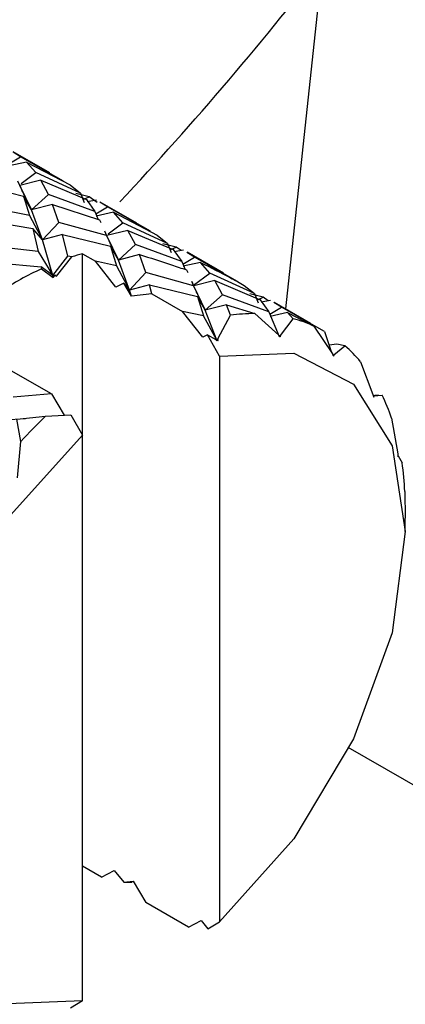
# Model space of a CAD drawing. Extents: x 8.2 to 65.9, y 2.7 to 47.
# Drawn here: x 48.5 to 48.6, y 3.3 to 3.7 of the extents above; entities that cross this region are included whole.
import ezdxf

# ---------------------------------------------------------------- set-up
doc = ezdxf.new("R2010")
doc.units = 0
doc.header["$MEASUREMENT"] = 0
doc.layers.get('0').update_dxf_attribs({"linetype": 'CONTINUOUS'})

msp = doc.modelspace()

# ---------------------------------------------------------------- linework, layer by layer
for p, q in [((48.59674283292721, 3.754607036385643), (48.58073341041209, 3.604941514949473)), ((48.46538984885537, 3.671234939241842), (48.46212216746395, 3.673274192459928)), ((48.47810329877768, 3.664188645602209), (48.46218198859017, 3.67337982233375)), ((48.46034667230999, 3.668222853183757), (48.46538984885537, 3.671234939241842)), ((48.46806701095269, 3.668918551336176), (48.46050983887705, 3.667249181708492)), ((48.48409483386198, 3.66066272762847), (48.46538984885537, 3.671234939241842)), ((48.47201464168176, 3.664339345133861), (48.46806701095269, 3.668918551336176)), ((48.46806701095269, 3.668918551336176), (48.48707370526997, 3.658956104694546)), ((48.47422716604272, 3.66104035645202), (48.46507953470117, 3.658781643790888)), ((48.46560263615759, 3.659529828840817), (48.47201464168176, 3.664339345133861)), ((48.49155967850674, 3.655354819509078), (48.47201464168176, 3.664339345133861)), ((48.47754675035795, 3.65482164889054), (48.47422716604272, 3.66104035645202)), ((48.47422716604272, 3.66104035645202), (48.49406478342373, 3.652664656980463)), ((48.44576789631882, 3.659238073071741), (48.46673182341934, 3.654140852344348)), ((48.46499939614228, 3.658817384979038), (48.47011830563017, 3.648074936482118)), ((48.48707370526997, 3.658956104694546), (48.49155967850674, 3.655354819509078)), ((48.47011830563017, 3.648074936482118), (48.46673182341934, 3.654140852344348)), ((48.46673182341934, 3.654140852344348), (48.46932259971435, 3.645658350358687)), ((48.47011830563017, 3.648074936482118), (48.46794048641303, 3.652066822741446)), ((48.47011830563017, 3.648074936482118), (48.47754675035795, 3.65482164889054)), ((48.4977794046745, 3.647452794266123), (48.47754675035795, 3.65482164889054)), ((48.49522481000016, 3.653746421352963), (48.48950771703324, 3.655200668904747)), ((48.49155967850674, 3.655354819509078), (48.4930573261209, 3.65136495817076)), ((48.49260232517427, 3.652576972574337), (48.49522481000016, 3.653746421352963)), ((48.49406478342373, 3.652664656980463), (48.4977794046745, 3.647452794266123)), ((48.49843835390741, 3.652382913794206), (48.49442830631056, 3.651624315908826)), ((48.49884003498874, 3.651284492222182), (48.49522481000016, 3.653746421352963)), ((48.46932259971435, 3.645658350358687), (48.44815593091077, 3.649774633530761)), ((48.4793917629632, 3.650518291847348), (48.47011830563017, 3.648074936482118)), ((48.47502123672076, 3.635011102011219), (48.47011830563017, 3.648074936482118)), ((48.48210739283886, 3.642661156450274), (48.4793917629632, 3.650518291847348)), ((48.4793917629632, 3.650518291847348), (48.49980796875288, 3.643782253012134)), ((48.4977794046745, 3.647452794266123), (48.49923543310545, 3.643971157235931)), ((48.49823405237802, 3.64636567193547), (48.50326446454296, 3.649370205942297)), ((48.50326446454296, 3.649370205942297), (48.49999537811713, 3.651410920787185)), ((48.51597629510355, 3.642325030203409), (48.50005498491607, 3.65151620693495)), ((48.52198677830733, 3.638787686426809), (48.50326446454296, 3.649370205942297)), ((48.44952503375219, 3.643498085262365), (48.47075530417712, 3.639988895151305)), ((48.46932259971435, 3.645658350358687), (48.47502123672076, 3.635011102011219)), ((48.50594984251946, 3.647050311436232), (48.49838513723673, 3.64538300909895)), ((48.49980796875288, 3.643782253012134), (48.5003307010901, 3.642616902284438)), ((48.50990334740371, 3.642468410809244), (48.50594984251946, 3.647050311436232)), ((48.50594984251946, 3.647050311436232), (48.52496181563837, 3.637083983355708)), ((48.47502123672076, 3.635011102011219), (48.47075530417712, 3.639988895151305)), ((48.47075530417712, 3.639988895151305), (48.47300610580331, 3.629915084683823)), ((48.47502123672076, 3.635011102011219), (48.48210739283886, 3.642661156450274)), ((48.50287497630264, 3.636944813982375), (48.48210739283886, 3.642661156450274)), ((48.51210571900189, 3.639171150977432), (48.50295736132899, 3.636908681002282)), ((48.5034973628886, 3.637663763688508), (48.50990334740371, 3.642468410809244)), ((48.52943699313048, 3.633486549759965), (48.50990334740371, 3.642468410809244)), ((48.51541966333435, 3.632955163026701), (48.51210571900189, 3.639171150977432)), ((48.51210571900189, 3.639171150977432), (48.53193818459003, 3.630799332932853)), ((48.48364578248199, 3.637366759349931), (48.47502123672076, 3.635011102011219)), ((48.47940420585271, 3.619487013532449), (48.47502123672076, 3.635011102011219)), ((48.48602834180566, 3.627906207839864), (48.48364578248199, 3.637366759349931)), ((48.48364578248199, 3.637366759349931), (48.50460450222334, 3.632273607969296)), ((48.50208882779607, 3.638697100190413), (48.50287497630264, 3.636944813982375)), ((48.50287497630264, 3.636944813982375), (48.50799132180118, 3.626208070196178)), ((48.52496181563837, 3.637083983355708), (48.52943699313048, 3.633486549759965)), ((48.47300610580331, 3.629915084683823), (48.45161888628703, 3.632438683865168)), ((48.50799132180118, 3.626208070196178), (48.50460450222334, 3.632273607969296)), ((48.50460450222334, 3.632273607969296), (48.50720903515472, 3.62379274116288)), ((48.50799132180118, 3.626208070196178), (48.50581268893416, 3.630210556332152)), ((48.50799132180118, 3.626208070196178), (48.51541966333435, 3.632955163026701)), ((48.53566505424816, 3.625584678088721), (48.51541966333435, 3.632955163026701)), ((48.53311250759008, 3.631873585060845), (48.5273893896451, 3.633330513301601)), ((48.52943699313048, 3.633486549759965), (48.53093455342613, 3.629494107851308)), ((48.53048199739815, 3.630700713323499), (48.53311250759008, 3.631873585060845)), ((48.53193818459003, 3.630799332932853), (48.53566505424816, 3.625584678088721)), ((48.53631793881274, 3.630515770699759), (48.53235139965444, 3.629763008255424)), ((48.53537101706042, 3.630335966909669), (48.53311250759008, 3.631873585060845)), ((48.47300610580331, 3.629915084683823), (48.47940420585271, 3.619487013532449)), ((48.47940420585271, 3.619487013532449), (48.48602834180566, 3.627906207839864)), ((48.48110755606167, 3.619226246766168), (48.48775790146305, 3.627609788699878)), ((48.48775790146305, 3.627609788699878), (48.48602834180566, 3.627906207839864)), ((48.49231470986698, 3.549913371885914), (48.49231470986698, 3.628991342145937)), ((48.49231470986698, 3.628991342145937), (48.49799555770885, 3.625711858492593)), ((48.5172701214402, 3.628652895960002), (48.50799132180118, 3.626208070196178)), ((48.51291856117783, 3.613142063735232), (48.50799132180118, 3.626208070196178)), ((48.52000501695722, 3.620791484507414), (48.5172701214402, 3.628652895960002)), ((48.53611700301551, 3.624506300675314), (48.54113822292143, 3.627505638102718)), ((48.54113822292143, 3.627505638102718), (48.53786996999057, 3.629546540116571)), ((48.55385132356961, 3.620460241675062), (48.53792950534707, 3.629651711688993)), ((48.55987121335973, 3.616917145807115), (48.54113822292143, 3.627505638102718)), ((48.45287762819003, 3.625225545851428), (48.47433509769053, 3.623295867799861)), ((48.47433509769053, 3.623295867799861), (48.47450967520094, 3.622386636726169)), ((48.47940420585271, 3.619487013532449), (48.47433509769053, 3.623295867799861)), ((48.47450967520094, 3.622386636726169), (48.47961710825661, 3.618638663182708)), ((48.50687753435164, 3.614476097396548), (48.49799555770885, 3.625711858492593)), ((48.50720903515472, 3.62379274116288), (48.49799555770885, 3.625711858492593)), ((48.50720903515472, 3.62379274116288), (48.51291856117783, 3.613142063735232)), ((48.53566505424816, 3.625584678088721), (48.53711900291065, 3.622114525766989)), ((48.54382789538163, 3.625184152461081), (48.53625935602195, 3.623517643534392)), ((48.53770482684967, 3.621910158876545), (48.53820595579051, 3.620786076206585)), ((48.54779961014693, 3.620594872995632), (48.54382789538163, 3.625184152461081)), ((48.48046278418166, 3.619722284853481), (48.47940420585271, 3.619487013532449)), ((48.47961710825661, 3.618638663182708), (48.47940420585271, 3.619487013532449)), ((48.47961710825661, 3.618638663182708), (48.48046278418166, 3.619722284853481)), ((48.48046278418166, 3.619722284853481), (48.48110755606167, 3.619226246766168)), ((48.51291856117783, 3.613142063735232), (48.52000501695722, 3.620791484507414)), ((48.54075216391764, 3.615073977130464), (48.52000501695722, 3.620791484507414)), ((48.54072550001596, 3.615289906446705), (48.54779961014693, 3.620594872995632)), ((48.54998820129457, 3.61730186702767), (48.54083971661291, 3.615033052705513)), ((48.56731530001017, 3.61161844902248), (48.54779961014693, 3.620594872995632)), ((48.55329292558483, 3.611086459536594), (48.54998820129457, 3.61730186702767)), ((48.54998820129457, 3.61730186702767), (48.56981226842844, 3.608932680384406)), ((48.51031591551725, 3.616179971006794), (48.50687753435164, 3.614476097396548)), ((48.51372432261537, 3.610523530664643), (48.51031591551725, 3.616179971006794)), ((48.51291856117783, 3.613142063735232), (48.51031591551725, 3.616179971006794)), ((48.52152821317738, 3.61549729894864), (48.51291856117783, 3.613142063735232)), ((48.51372432261537, 3.610523530664643), (48.51291856117783, 3.613142063735232)), ((48.52152821317738, 3.61549729894864), (48.5424773755095, 3.610403689945912)), ((48.52257302296287, 3.611523589807248), (48.52152821317738, 3.61549729894864)), ((48.53995422741045, 3.616863958950887), (48.54075216391764, 3.615073977130464)), ((48.54075216391764, 3.615073977130464), (48.54586475868872, 3.60433880752926)), ((48.56285689561251, 3.615208076096216), (48.56731530001017, 3.61161844902248)), ((48.52257302296287, 3.611523589807248), (48.51372432261537, 3.610523530664643)), ((48.52257302296287, 3.611523589807248), (48.53587439643774, 3.603844870346343)), ((48.5424773755095, 3.610403689945912), (48.54508922335169, 3.601927704986835)), ((48.54586475868872, 3.60433880752926), (48.5424773755095, 3.610403689945912)), ((48.54586475868872, 3.60433880752926), (48.55329292558483, 3.611086459536594)), ((48.57354486538787, 3.603718470919468), (48.55329292558483, 3.611086459536594)), ((48.57100675406922, 3.609996279978496), (48.5652670138527, 3.6114636302081)), ((48.56731530001017, 3.61161844902248), (48.56881426534024, 3.60761970568408)), ((48.56836486071712, 3.608818633529268), (48.57100675406922, 3.609996279978496)), ((48.56981226842844, 3.608932680384406), (48.57354486538787, 3.603718470919468)), ((48.57325430903396, 3.608466379910602), (48.57100675406922, 3.609996279978496)), ((48.54586475868872, 3.60433880752926), (48.54368291488147, 3.608362165957793)), ((48.55514445135808, 3.606787557646356), (48.54586475868872, 3.60433880752926)), ((48.55683165954736, 3.60221553343105), (48.55514445135808, 3.606787557646356)), ((48.55514445135808, 3.606787557646356), (48.56740142782592, 3.602880971486336)), ((48.57420050048592, 3.608646642574136), (48.57019951813935, 3.607883781862434)), ((48.57399651647842, 3.602643259243727), (48.57901291005144, 3.605640177151024)), ((48.57901291005144, 3.605640177151024), (48.57574822924197, 3.607679730677361)), ((48.59173067033353, 3.598592960246428), (48.57580783604092, 3.607785016825126)), ((48.59775044105293, 3.59504979516371), (48.57901291005144, 3.605640177151024)), ((48.54508922335169, 3.601927704986835), (48.53587439643774, 3.603844870346343)), ((48.5447477364848, 3.592614095050877), (48.53587439643774, 3.603844870346343)), ((48.5508138991385, 3.591274224938395), (48.54508922335169, 3.601927704986835)), ((48.5508138991385, 3.591274224938395), (48.54586475868872, 3.60433880752926)), ((48.55133864575527, 3.591840601770265), (48.55683165954736, 3.60221553343105)), ((48.56740142782592, 3.602880971486336), (48.57786968435261, 3.593513863358638)), ((48.57354486538787, 3.603718470919468), (48.5780512076546, 3.592992028194615)), ((48.58170244756483, 3.60331938245357), (48.57413457500113, 3.601651939380488)), ((48.57861711900137, 3.593416364104186), (48.58414784248829, 3.600694233270112)), ((48.58414784248829, 3.600694233270112), (48.58170244756483, 3.60331938245357)), ((48.58170244756483, 3.60331938245357), (48.59313899109879, 3.597474536797961)), ((48.59313899109879, 3.597474536797961), (48.60118635348577, 3.585337934885111)), ((48.5467811467412, 3.593578131755379), (48.5447477364848, 3.592614095050877)), ((48.55197859924042, 3.584356615765103), (48.5467811467412, 3.593578131755379)), ((48.5467811467412, 3.593578131755379), (48.55049811765405, 3.59164294868107)), ((48.55049811765405, 3.59164294868107), (48.55090239447693, 3.590995128401062)), ((48.55049811765405, 3.59164294868107), (48.5508138991385, 3.591274224938395)), ((48.55133864575527, 3.591840601770265), (48.5508138991385, 3.591274224938395)), ((48.55146041341994, 3.591126381344935), (48.55133864575527, 3.591840601770265)), ((48.57786968435261, 3.593513863358638), (48.57817062367268, 3.592811264220273)), ((48.57834905113614, 3.593053389047313), (48.5780512076546, 3.592992028194615)), ((48.57808300747303, 3.593015885777618), (48.57861711900137, 3.593416364104186)), ((48.57817062367268, 3.592811264220273), (48.57834905113614, 3.593053389047313)), ((48.57834905113614, 3.593053389047313), (48.57866683896211, 3.59274653379785)), ((48.57866683896211, 3.59274653379785), (48.57861711900137, 3.593416364104186)), ((48.59775044105293, 3.59504979516371), (48.60082330688177, 3.585885539393587)), ((48.5508138991385, 3.591274224938395), (48.55107660485263, 3.591333194323255)), ((48.55090239447693, 3.590995128401062), (48.5508138991385, 3.591274224938395)), ((48.55090239447693, 3.590995128401062), (48.55107660485263, 3.591333194323255)), ((48.55107660485263, 3.591333194323255), (48.55146041341994, 3.591126381344935)), ((48.60314185974367, 3.589599359750778), (48.59974895565238, 3.589089544671538)), ((48.60178975623104, 3.584951920075994), (48.60665787501416, 3.588823446122589)), ((48.60665787501416, 3.588823446122589), (48.60314185974367, 3.589599359750778)), ((48.55197859924042, 3.584356615765103), (48.55197859924042, 3.337900114641485)), ((48.60118635348577, 3.585337934885111), (48.60138856730864, 3.584613908999849)), ((48.60134905170802, 3.584755512789101), (48.60178975623104, 3.584951920075994)), ((48.6015490270015, 3.584749448994785), (48.60135887107281, 3.584719985962046)), ((48.60138856730864, 3.584613908999849), (48.6015490270015, 3.584749448994785)), ((48.6015490270015, 3.584749448994785), (48.60178916087748, 3.5843576521888)), ((48.60178916087748, 3.5843576521888), (48.60178975623104, 3.584951920075994)), ((48.61345767797452, 3.581938099541617), (48.61885913035733, 3.567672316349004)), ((48.47885151929312, 3.567877007083588), (48.46026734343194, 3.578605423447485)), ((48.47885151929312, 3.567877007083588), (48.4622258145506, 3.566503746144917)), ((48.47885151929312, 3.567877007083588), (48.4843697959215, 3.558583068672995)), ((48.61885913035733, 3.567672316349004), (48.61897395421492, 3.566961750596931)), ((48.61897000106725, 3.566986495687523), (48.61927738608191, 3.567024100174372)), ((48.61909549366072, 3.566987190056757), (48.61897136641141, 3.56697726416796)), ((48.61897395421492, 3.566961750596931), (48.61909549366072, 3.566987190056757)), ((48.61909549366072, 3.566987190056757), (48.61925163505571, 3.566531395596812)), ((48.61925163505571, 3.566531395596812), (48.61927738608191, 3.567024100174372)), ((48.61927738608191, 3.567024100174372), (48.62282774134604, 3.567412171272373)), ((48.45847933791507, 3.556536428373661), (48.46754696961359, 3.557253246861492)), ((48.46384656937496, 3.55685892789905), (48.47632743847351, 3.558189018501636)), ((48.47632743847351, 3.558189018501636), (48.48729607776458, 3.558817933968761)), ((48.48729607776458, 3.558817933968761), (48.49231470192894, 3.549913380992052)), ((48.62697279925535, 3.557330321576245), (48.62968365042638, 3.541720945024686)), ((48.46552458530521, 3.547166104230875), (48.46384656937496, 3.55685892789905)), ((48.49231470192894, 3.303456879868435), (48.49231470192894, 3.549913380992052)), ((48.4640865325829, 3.531277039486547), (48.46552458530521, 3.547166104230875)), ((48.62968365042638, 3.541720945024686), (48.62972837338618, 3.541057689905479)), ((48.62972837338618, 3.541057689905479), (48.62979268744731, 3.540977164668327)), ((48.62979268744731, 3.540977164668327), (48.62986420925559, 3.540482603581495)), ((48.6298071981982, 3.540877151187765), (48.62988824566353, 3.540854676333723)), ((48.62986420925559, 3.540482603581495), (48.62988824566353, 3.540854676333723)), ((48.62988824566353, 3.540854676333723), (48.63155548966326, 3.537919522076088)), ((48.63276332710002, 3.525328280180936), (48.63287803188687, 3.513711988482989)), ((48.63295103017199, 3.507872754597784), (48.63295102223395, 3.513712588908589)), ((48.50064038813856, 3.357345573546986), (48.49231470986698, 3.362151885307938)), ((48.50064038813856, 3.357345573546986), (48.50616323708231, 3.360265605837199)), ((48.50616323708231, 3.360265605837199), (48.51031591551725, 3.355112846375128)), ((48.51031591551725, 3.355112846375128), (48.51443353953427, 3.35549126185645)), ((48.51031591551725, 3.355112846375128), (48.51406626195095, 3.355118819397809)), ((48.51443353953427, 3.35549126185645), (48.51993124074344, 3.346209201382536)), ((48.53851541660462, 3.335480785018639), (48.51993124074344, 3.346209201382536)), ((48.53851541660462, 3.335480785018639), (48.54403369323298, 3.338403456850337)), ((48.54403369323298, 3.338403456850337), (48.54695997507606, 3.33478997845436)), ((48.54695997507606, 3.33478997845436), (48.55197859924042, 3.337900114641485)), ((48.49231470192894, 3.303456879868435), (48.48711724942972, 3.300236214802055))]:
    msp.add_line(p, q)
at = {"flags": 128}
for points in [[(48.55197859924042, 3.584356615765103), (48.58445013921449, 3.585683657964438), (48.61041646907925, 3.572207522341941), (48.62716639235862, 3.545335308628864), (48.63295103017199, 3.507872754597784), (48.62716639235862, 3.463731436575898), (48.61041646907925, 3.417520173087716), (48.58445013921449, 3.374063914481184), (48.55197859924042, 3.337900114641485)], [(48.49231470192894, 3.303456879868435), (48.45984316195487, 3.302129837669092), (48.43387683209013, 3.315606009957847), (48.41712690881075, 3.342478223670923), (48.41134227099736, 3.379940741035746), (48.41712690881075, 3.424082095723897), (48.43387683209013, 3.470293359212079), (48.45984316195487, 3.513749581152354), (48.49231470192894, 3.549913380992052)], [(48.76279786498075, 3.325245244830882), (48.65710650881908, 3.385683498376608), (48.60804562829826, 3.413739109452202)]]:
    msp.add_lwpolyline(points, dxfattribs=at)
for centre, radius, start, end in [((47.42996405808361, 4.663485196130111), 1.479002114722479, 316.829549081147, 322.3444357193004), ((48.52151851390952, 3.524462099012567), 0.1085321373630428, 105.609515963962, 108.1234591237575), ((48.53874716450776, 3.483796272930803), 0.1527538672812419, 114.8680140554683, 122.4819671882278), ((48.56708678297061, 3.52360134357189), 0.07928025229297553, 89.77260579955116, 97.43219530194536), ((48.56909780420201, 3.5445023742719), 0.05817240471300147, 65.58928287550563, 75.00620764417813), ((48.56713687575255, 3.542993121826719), 0.06051717118058759, 40.0559976315386, 49.22771869525507), ((48.54512764487138, 3.529573479947977), 0.08642379043593662, 18.73377528826693, 25.96533371639928), ((48.64588759678941, 3.381208903864099), 0.2450971404672635, 133.7733973085794, 137.3819476484495), ((48.49795152863749, 3.518749769822705), 0.1349722112259881, 2.793688185922351, 8.165180183408827)]:
    msp.add_arc(centre, radius, start, end)
for points, knots in [([(48.46702608684145, 3.654522962385343), (48.46672020910896, 3.655169001547335), (48.46576544992036, 3.657185532208494), (48.46486462457255, 3.659239087215624), (48.46425239808614, 3.660634741511672)], [0, 0, 0, 0, 0.3203716037812214, 1, 1, 1, 1]), ([(48.50490278626652, 3.632649639250928), (48.50459300608039, 3.633304216273196), (48.50363322162108, 3.635332276431782), (48.50272846859938, 3.637397569156875), (48.50211573380817, 3.638796267670557)], [0, 0, 0, 0, 0.3227601604894383, 1, 1, 1, 1]), ([(48.5172701214402, 3.628652895960002), (48.52191103645536, 3.62720595652771), (48.52876151988055, 3.625070120261398), (48.53552373021581, 3.62268081129443), (48.53770482684967, 3.621910158876545)], [0, 0, 0, 0, 0.6774580313650503, 1, 1, 1, 1]), ([(48.54382789538163, 3.625184152461081), (48.54816397041578, 3.623004333290652), (48.55456447374331, 3.619786690665968), (48.56083453901305, 3.616324709033798), (48.56285689561251, 3.615208076096216)], [0, 0, 0, 0, 0.6774584454163336, 0.9999999999999999, 0.9999999999999999, 0.9999999999999999, 0.9999999999999999]), ([(48.54277288520506, 3.610796225277554), (48.54246114922244, 3.611455510372856), (48.54149864058123, 3.613491103428117), (48.54059238428491, 3.615564022233151), (48.53997964503865, 3.616965566930084)], [0, 0, 0, 0, 0.3238786326199046, 1, 1, 1, 1]), ([(48.62123766310638, 3.567335642672781), (48.62092582342674, 3.567300458612905), (48.62016532897537, 3.567214654002207), (48.61939886407068, 3.567161364758604), (48.61894668702163, 3.567129926694356)], [0, 0, 0, 0, 0.4100485928440176, 1, 1, 1, 1]), ([(48.76279786498075, 3.325245244830882), (48.70937455212634, 3.279965386570616), (48.60099848217572, 3.18810936297389), (48.43830624097807, 3.076079027232232), (48.2806658964272, 2.986121393936109), (48.13885078218792, 2.923847121172273), (48.05626315518273, 2.90430112288518), (48.01789078580749, 2.89521954137863)], [0, 0, 0, 0, 0.2019407658620256, 0.4096628493741892, 0.6116154825078266, 0.8195464053726532, 1, 1, 1, 1])]:
    msp.add_open_spline(points, degree=3, knots=knots)

doc.saveas('drawing.dxf')
